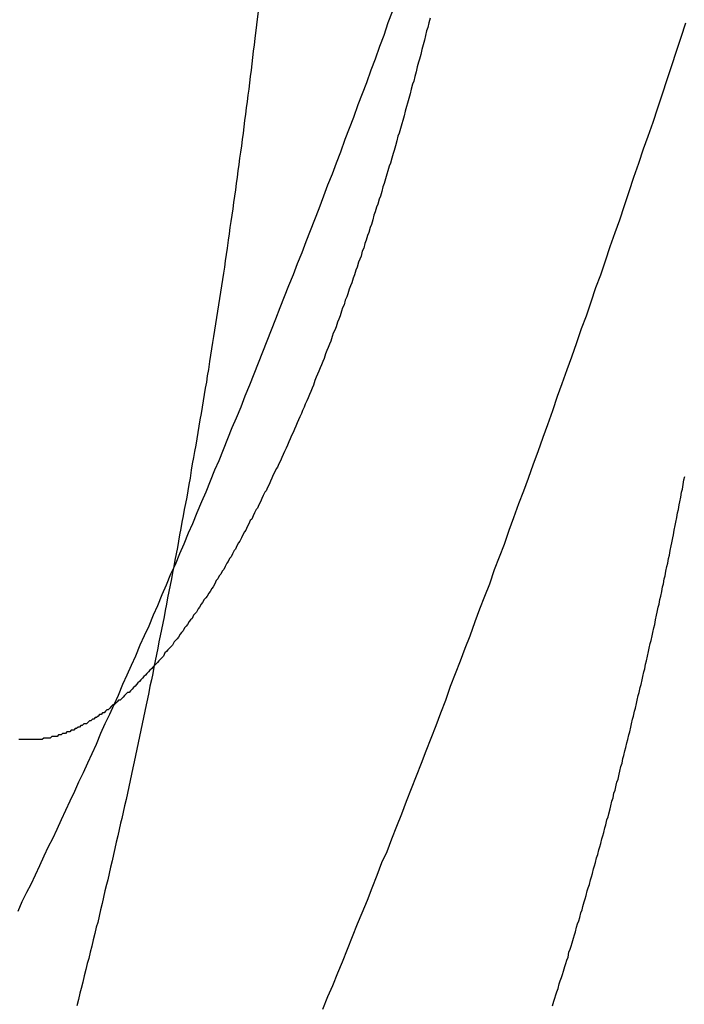
# Model space of a CAD drawing. Extents: x -58 to 285, y -226 to 2000.
# Drawn here: x 262 to 262, y 631 to 632 of the extents above; entities that cross this region are included whole.
import ezdxf

# ---------------------------------------------------------------- set-up
doc = ezdxf.new("R2010")
doc.units = 0
doc.header["$LTSCALE"] = 10
doc.linetypes.add('VERDECKT', pattern=[9.525, 6.35, -3.175])
doc.layers.get('0').update_dxf_attribs({"linetype": 'CONTINUOUS'})
doc.layers.add('STEMPEL', color=3, linetype='CONTINUOUS')

# ---------------------------------------------------------------- blocks, each defined once
blk = doc.blocks.new('A$CF915E738')
at = {"color": 1}
for points in [[(44.1696, 630.941, 0), (44.1727, 630.949, 0), (44.1759, 630.956, 0), (44.179, 630.964, 0), (44.1821, 630.971, 0), (44.1853, 630.979, 0), (44.1884, 630.987, 0), (44.1915, 630.995, 0), (44.1946, 631.002, 0), (44.1978, 631.01, 0), (44.2009, 631.018, 0), (44.204, 631.026, 0), (44.2071, 631.034, 0), (44.2103, 631.041, 0), (44.2134, 631.049, 0), (44.2165, 631.057, 0), (44.2196, 631.065, 0), (44.2227, 631.073, 0), (44.2258, 631.081, 0), (44.229, 631.089, 0), (44.2321, 631.097, 0), (44.2352, 631.105, 0), (44.2383, 631.113, 0), (44.2414, 631.121, 0), (44.2445, 631.129, 0), (44.2476, 631.137, 0), (44.2507, 631.146, 0), (44.2538, 631.154, 0), (44.2569, 631.162, 0), (44.26, 631.17, 0), (44.2631, 631.178, 0), (44.2662, 631.187, 0), (44.2693, 631.195, 0), (44.2724, 631.203, 0), (44.2755, 631.211, 0), (44.2786, 631.22, 0), (44.2817, 631.228, 0), (44.2848, 631.236, 0), (44.2878, 631.245, 0), (44.2909, 631.253, 0), (44.294, 631.262, 0), (44.2971, 631.27, 0), (44.3001, 631.278, 0), (44.3032, 631.287, 0), (44.3063, 631.295, 0), (44.3094, 631.304, 0), (44.3124, 631.312, 0), (44.3155, 631.321, 0), (44.3185, 631.33, 0), (44.3216, 631.338, 0), (44.3247, 631.347, 0), (44.3277, 631.355, 0), (44.3308, 631.364, 0), (44.3338, 631.373, 0), (44.3369, 631.381, 0), (44.3399, 631.39, 0), (44.3429, 631.399, 0), (44.346, 631.407, 0), (44.349, 631.416, 0), (44.352, 631.425, 0), (44.3551, 631.434, 0), (44.3581, 631.442, 0), (44.3611, 631.451, 0), (44.3641, 631.46, 0), (44.3671, 631.469, 0), (44.3702, 631.478, 0), (44.3732, 631.487, 0), (44.3762, 631.495, 0), (44.3792, 631.504, 0), (44.3822, 631.513, 0), (44.3852, 631.522, 0), (44.3882, 631.531, 0), (44.3912, 631.54, 0), (44.3941, 631.549, 0), (44.3971, 631.558, 0), (44.4001, 631.567, 0)], [(44.2136, 631.574, 0), (44.2109, 631.567, 0), (44.2082, 631.559, 0), (44.2055, 631.552, 0), (44.2027, 631.544, 0), (44.2, 631.537, 0), (44.1973, 631.529, 0), (44.1945, 631.522, 0), (44.1918, 631.515, 0), (44.1891, 631.507, 0), (44.1863, 631.5, 0), (44.1836, 631.493, 0), (44.1808, 631.485, 0), (44.1781, 631.478, 0), (44.1754, 631.471, 0), (44.1726, 631.464, 0), (44.1699, 631.457, 0), (44.1671, 631.449, 0), (44.1643, 631.442, 0), (44.1616, 631.435, 0), (44.1588, 631.428, 0), (44.1561, 631.421, 0), (44.1533, 631.414, 0), (44.1506, 631.407, 0), (44.1478, 631.4, 0), (44.145, 631.393, 0), (44.1423, 631.386, 0), (44.1395, 631.379, 0), (44.1367, 631.372, 0), (44.134, 631.365, 0), (44.1312, 631.358, 0), (44.1284, 631.351, 0), (44.1257, 631.344, 0), (44.1229, 631.337, 0), (44.1201, 631.33, 0), (44.1174, 631.323, 0), (44.1146, 631.316, 0), (44.1118, 631.31, 0), (44.109, 631.303, 0), (44.1063, 631.296, 0), (44.1035, 631.289, 0), (44.1007, 631.283, 0), (44.0979, 631.276, 0), (44.0952, 631.269, 0), (44.0924, 631.263, 0), (44.0896, 631.256, 0), (44.0868, 631.249, 0), (44.084, 631.243, 0), (44.0813, 631.236, 0), (44.0785, 631.23, 0), (44.0757, 631.223, 0), (44.0729, 631.217, 0), (44.0701, 631.21, 0), (44.0674, 631.204, 0), (44.0646, 631.197, 0), (44.0618, 631.191, 0), (44.059, 631.184, 0), (44.0562, 631.178, 0), (44.0534, 631.172, 0), (44.0507, 631.165, 0), (44.0479, 631.159, 0), (44.0451, 631.153, 0), (44.0423, 631.147, 0), (44.0395, 631.14, 0), (44.0368, 631.134, 0), (44.034, 631.128, 0), (44.0312, 631.122, 0), (44.0284, 631.116, 0), (44.0256, 631.109, 0), (44.0229, 631.103, 0), (44.0201, 631.097, 0), (44.0173, 631.091, 0), (44.0145, 631.085, 0), (44.0118, 631.079, 0), (44.009, 631.073, 0), (44.0062, 631.067, 0), (44.0034, 631.061, 0), (44.0007, 631.055, 0), (43.9979, 631.049, 0), (43.9951, 631.044, 0), (43.9924, 631.038, 0), (43.9896, 631.032, 0), (43.9868, 631.026, 0), (43.9841, 631.02, 0), (43.9813, 631.015, 0), (43.9785, 631.009, 0), (43.9758, 631.003, 0)], [(44.2376, 631.57, 0), (44.2369, 631.567, 0), (44.2361, 631.564, 0), (44.2354, 631.562, 0), (44.2347, 631.559, 0), (44.234, 631.556, 0), (44.2332, 631.553, 0), (44.2325, 631.55, 0), (44.2317, 631.547, 0), (44.231, 631.544, 0), (44.2303, 631.542, 0), (44.2295, 631.539, 0), (44.2288, 631.536, 0), (44.228, 631.533, 0), (44.2273, 631.53, 0), (44.2265, 631.528, 0), (44.2257, 631.525, 0), (44.225, 631.522, 0), (44.2242, 631.519, 0), (44.2234, 631.516, 0), (44.2227, 631.514, 0), (44.2219, 631.511, 0), (44.2211, 631.508, 0), (44.2204, 631.505, 0), (44.2196, 631.503, 0), (44.2188, 631.5, 0), (44.218, 631.497, 0), (44.2172, 631.495, 0), (44.2165, 631.492, 0), (44.2157, 631.489, 0), (44.2149, 631.486, 0), (44.2141, 631.484, 0), (44.2133, 631.481, 0), (44.2125, 631.478, 0), (44.2117, 631.476, 0), (44.2109, 631.473, 0), (44.2101, 631.471, 0), (44.2093, 631.468, 0), (44.2085, 631.465, 0), (44.2077, 631.463, 0), (44.2069, 631.46, 0), (44.2061, 631.457, 0), (44.2053, 631.455, 0), (44.2045, 631.452, 0), (44.2037, 631.45, 0), (44.2028, 631.447, 0), (44.202, 631.445, 0), (44.2012, 631.442, 0), (44.2004, 631.439, 0), (44.1996, 631.437, 0), (44.1988, 631.434, 0), (44.1979, 631.432, 0), (44.1971, 631.429, 0), (44.1963, 631.427, 0), (44.1955, 631.424, 0), (44.1946, 631.422, 0), (44.1938, 631.419, 0), (44.193, 631.417, 0), (44.1922, 631.415, 0), (44.1913, 631.412, 0), (44.1905, 631.41, 0), (44.1897, 631.407, 0), (44.1888, 631.405, 0), (44.188, 631.402, 0), (44.1872, 631.4, 0), (44.1863, 631.398, 0), (44.1855, 631.395, 0), (44.1847, 631.393, 0), (44.1838, 631.391, 0), (44.183, 631.388, 0), (44.1821, 631.386, 0), (44.1813, 631.384, 0), (44.1805, 631.381, 0), (44.1796, 631.379, 0), (44.1788, 631.377, 0), (44.1779, 631.374, 0), (44.1771, 631.372, 0), (44.1762, 631.37, 0), (44.1754, 631.368, 0), (44.1746, 631.365, 0), (44.1737, 631.363, 0), (44.1729, 631.361, 0), (44.172, 631.359, 0), (44.1712, 631.357, 0), (44.1703, 631.354, 0), (44.1695, 631.352, 0), (44.1686, 631.35, 0), (44.1678, 631.348, 0), (44.1669, 631.346, 0), (44.1661, 631.344, 0), (44.1653, 631.342, 0), (44.1644, 631.34, 0), (44.1636, 631.337, 0), (44.1627, 631.335, 0), (44.1619, 631.333, 0), (44.161, 631.331, 0), (44.1602, 631.329, 0), (44.1593, 631.327, 0), (44.1584, 631.325, 0), (44.1576, 631.323, 0), (44.1567, 631.321, 0), (44.1559, 631.319, 0), (44.155, 631.317, 0), (44.1541, 631.315, 0), (44.1532, 631.313, 0), (44.1524, 631.311, 0), (44.1515, 631.309, 0), (44.1506, 631.307, 0), (44.1497, 631.305, 0), (44.1489, 631.303, 0), (44.148, 631.301, 0), (44.1471, 631.299, 0), (44.1462, 631.297, 0), (44.1453, 631.295, 0), (44.1444, 631.293, 0), (44.1435, 631.291, 0), (44.1426, 631.289, 0), (44.1417, 631.287, 0), (44.1408, 631.285, 0), (44.1399, 631.284, 0), (44.139, 631.282, 0), (44.1381, 631.28, 0), (44.1372, 631.278, 0), (44.1363, 631.276, 0), (44.1354, 631.274, 0), (44.1345, 631.272, 0), (44.1336, 631.27, 0), (44.1327, 631.269, 0), (44.1317, 631.267, 0), (44.1308, 631.265, 0), (44.1299, 631.263, 0), (44.129, 631.261, 0), (44.1281, 631.259, 0), (44.1272, 631.258, 0), (44.1262, 631.256, 0), (44.1253, 631.254, 0), (44.1244, 631.252, 0), (44.1234, 631.251, 0), (44.1225, 631.249, 0), (44.1216, 631.247, 0), (44.1207, 631.245, 0), (44.1197, 631.244, 0), (44.1188, 631.242, 0), (44.1179, 631.24, 0), (44.1169, 631.238, 0), (44.116, 631.237, 0), (44.115, 631.235, 0), (44.1141, 631.233, 0), (44.1132, 631.232, 0), (44.1122, 631.23, 0), (44.1113, 631.228, 0), (44.1103, 631.227, 0), (44.1094, 631.225, 0), (44.1085, 631.224, 0), (44.1075, 631.222, 0), (44.1066, 631.22, 0), (44.1056, 631.219, 0), (44.1047, 631.217, 0), (44.1037, 631.216, 0), (44.1028, 631.214, 0), (44.1018, 631.213, 0), (44.1009, 631.211, 0), (44.0999, 631.209, 0), (44.099, 631.208, 0), (44.098, 631.206, 0), (44.0971, 631.205, 0), (44.0961, 631.203, 0), (44.0952, 631.202, 0), (44.0942, 631.201, 0), (44.0932, 631.199, 0), (44.0923, 631.198, 0), (44.0913, 631.196, 0), (44.0904, 631.195, 0), (44.0894, 631.193, 0), (44.0885, 631.192, 0), (44.0875, 631.191, 0), (44.0866, 631.189, 0), (44.0856, 631.188, 0), (44.0846, 631.187, 0), (44.0837, 631.185, 0), (44.0827, 631.184, 0), (44.0818, 631.183, 0), (44.0808, 631.181, 0), (44.0798, 631.18, 0), (44.0789, 631.179, 0), (44.0779, 631.177, 0), (44.077, 631.176, 0), (44.076, 631.175, 0), (44.0751, 631.174, 0), (44.0741, 631.172, 0), (44.0731, 631.171, 0), (44.0722, 631.17, 0), (44.0712, 631.169, 0), (44.0703, 631.168, 0), (44.0693, 631.167, 0), (44.0684, 631.165, 0), (44.0674, 631.164, 0), (44.0664, 631.163, 0), (44.0655, 631.162, 0), (44.0645, 631.161, 0), (44.0636, 631.16, 0), (44.0626, 631.159, 0), (44.0617, 631.158, 0), (44.0607, 631.157, 0), (44.0598, 631.156, 0), (44.0588, 631.155, 0), (44.0578, 631.154, 0), (44.0569, 631.153, 0), (44.0559, 631.152, 0), (44.055, 631.151, 0), (44.054, 631.15, 0), (44.0531, 631.149, 0), (44.0521, 631.148, 0), (44.0512, 631.147, 0), (44.0503, 631.146, 0), (44.0493, 631.145, 0), (44.0484, 631.144, 0), (44.0474, 631.143, 0), (44.0465, 631.142, 0), (44.0455, 631.142, 0), (44.0446, 631.141, 0), (44.0436, 631.14, 0), (44.0427, 631.139, 0), (44.0418, 631.138, 0), (44.0408, 631.137, 0), (44.0399, 631.137, 0), (44.0389, 631.136, 0), (44.038, 631.135, 0), (44.0371, 631.134, 0), (44.0361, 631.134, 0), (44.0352, 631.133, 0), (44.0343, 631.132, 0), (44.0333, 631.131, 0), (44.0324, 631.131, 0), (44.0315, 631.13, 0), (44.0306, 631.129, 0), (44.0296, 631.129, 0), (44.0287, 631.128, 0), (44.0278, 631.128, 0), (44.0269, 631.127, 0), (44.0259, 631.126, 0), (44.025, 631.126, 0), (44.0241, 631.125, 0), (44.0232, 631.125, 0), (44.0223, 631.124, 0), (44.0214, 631.124, 0), (44.0205, 631.123, 0), (44.0195, 631.122, 0), (44.0186, 631.122, 0), (44.0177, 631.122, 0), (44.0168, 631.121, 0), (44.0159, 631.121, 0), (44.015, 631.12, 0), (44.0141, 631.12, 0), (44.0132, 631.119, 0), (44.0123, 631.119, 0), (44.0114, 631.118, 0), (44.0105, 631.118, 0), (44.0097, 631.118, 0), (44.0088, 631.117, 0), (44.0079, 631.117, 0), (44.007, 631.117, 0), (44.0061, 631.116, 0), (44.0052, 631.116, 0), (44.0043, 631.116, 0), (44.0035, 631.115, 0), (44.0026, 631.115, 0), (44.0017, 631.115, 0), (44.0008, 631.114, 0), (44, 631.114, 0), (43.9991, 631.114, 0), (43.9982, 631.114, 0), (43.9974, 631.114, 0), (43.9965, 631.113, 0), (43.9957, 631.113, 0), (43.9948, 631.113, 0), (43.994, 631.113, 0), (43.9931, 631.113, 0), (43.9923, 631.113, 0), (43.9914, 631.112, 0), (43.9906, 631.112, 0), (43.9897, 631.112, 0), (43.9889, 631.112, 0), (43.988, 631.112, 0), (43.9872, 631.112, 0), (43.9864, 631.112, 0), (43.9856, 631.112, 0), (43.9847, 631.112, 0)], [(44.1264, 631.557, 0), (44.1259, 631.553, 0), (44.1254, 631.549, 0), (44.1249, 631.545, 0), (44.1244, 631.541, 0), (44.124, 631.537, 0), (44.1235, 631.533, 0), (44.123, 631.529, 0), (44.1225, 631.525, 0), (44.122, 631.521, 0), (44.1215, 631.517, 0), (44.1209, 631.513, 0), (44.1204, 631.509, 0), (44.1199, 631.505, 0), (44.1194, 631.501, 0), (44.1189, 631.497, 0), (44.1183, 631.493, 0), (44.1178, 631.489, 0), (44.1173, 631.485, 0), (44.1167, 631.481, 0), (44.1162, 631.477, 0), (44.1156, 631.473, 0), (44.1151, 631.469, 0), (44.1145, 631.465, 0), (44.114, 631.461, 0), (44.1134, 631.457, 0), (44.1128, 631.453, 0), (44.1123, 631.449, 0), (44.1117, 631.445, 0), (44.1111, 631.441, 0), (44.1105, 631.437, 0), (44.11, 631.433, 0), (44.1094, 631.429, 0), (44.1088, 631.424, 0), (44.1082, 631.42, 0), (44.1076, 631.416, 0), (44.107, 631.412, 0), (44.1064, 631.408, 0), (44.1058, 631.404, 0), (44.1052, 631.4, 0), (44.1045, 631.396, 0), (44.1039, 631.392, 0), (44.1033, 631.388, 0), (44.1027, 631.384, 0), (44.1021, 631.38, 0), (44.1014, 631.376, 0), (44.1008, 631.372, 0), (44.1001, 631.368, 0), (44.0995, 631.364, 0), (44.0989, 631.36, 0), (44.0982, 631.356, 0), (44.0976, 631.352, 0), (44.0969, 631.347, 0), (44.0962, 631.343, 0), (44.0956, 631.339, 0), (44.0949, 631.335, 0), (44.0942, 631.331, 0), (44.0936, 631.327, 0), (44.0929, 631.323, 0), (44.0922, 631.319, 0), (44.0915, 631.315, 0), (44.0908, 631.311, 0), (44.0902, 631.307, 0), (44.0895, 631.303, 0), (44.0888, 631.299, 0), (44.0881, 631.295, 0), (44.0874, 631.291, 0), (44.0866, 631.287, 0), (44.0859, 631.283, 0), (44.0852, 631.278, 0), (44.0845, 631.274, 0), (44.0838, 631.27, 0), (44.0831, 631.266, 0), (44.0823, 631.262, 0), (44.0816, 631.258, 0), (44.0809, 631.254, 0), (44.0801, 631.25, 0), (44.0794, 631.246, 0), (44.0786, 631.242, 0), (44.0779, 631.238, 0), (44.0772, 631.234, 0), (44.0764, 631.23, 0), (44.0756, 631.226, 0), (44.0749, 631.222, 0), (44.0741, 631.218, 0), (44.0734, 631.214, 0), (44.0726, 631.21, 0), (44.0718, 631.206, 0), (44.071, 631.202, 0), (44.0703, 631.198, 0), (44.0695, 631.194, 0), (44.0687, 631.19, 0), (44.0679, 631.186, 0), (44.0671, 631.182, 0), (44.0663, 631.178, 0), (44.0655, 631.174, 0), (44.0647, 631.17, 0), (44.0639, 631.166, 0), (44.0631, 631.162, 0), (44.0623, 631.158, 0), (44.0615, 631.154, 0), (44.0607, 631.15, 0), (44.0598, 631.146, 0), (44.059, 631.142, 0), (44.0582, 631.138, 0), (44.0574, 631.134, 0), (44.0565, 631.13, 0), (44.0557, 631.126, 0), (44.0549, 631.122, 0), (44.054, 631.118, 0), (44.0532, 631.114, 0), (44.0523, 631.11, 0), (44.0515, 631.106, 0), (44.0506, 631.102, 0), (44.0498, 631.098, 0), (44.0489, 631.094, 0), (44.0481, 631.09, 0), (44.0472, 631.086, 0), (44.0463, 631.082, 0), (44.0455, 631.078, 0), (44.0446, 631.074, 0), (44.0437, 631.07, 0), (44.0428, 631.066, 0), (44.042, 631.062, 0), (44.0411, 631.059, 0), (44.0402, 631.055, 0), (44.0393, 631.051, 0), (44.0384, 631.047, 0), (44.0375, 631.043, 0), (44.0366, 631.039, 0), (44.0357, 631.035, 0), (44.0348, 631.031, 0), (44.0339, 631.027, 0), (44.033, 631.023, 0), (44.0321, 631.02, 0), (44.0312, 631.016, 0), (44.0303, 631.012, 0), (44.0294, 631.008, 0), (44.0284, 631.004, 0), (44.0275, 631, 0), (44.0266, 630.996, 0), (44.0257, 630.993, 0), (44.0247, 630.989, 0), (44.0238, 630.985, 0), (44.0229, 630.981, 0), (44.0219, 630.977, 0), (44.021, 630.973, 0), (44.02, 630.97, 0), (44.0191, 630.966, 0), (44.0181, 630.962, 0), (44.0172, 630.958, 0), (44.0162, 630.954, 0), (44.0153, 630.951, 0), (44.0143, 630.947, 0), (44.0134, 630.943, 0)], [(44.3154, 630.943, 0), (44.3161, 630.946, 0), (44.3168, 630.948, 0), (44.3175, 630.95, 0), (44.3182, 630.952, 0), (44.3189, 630.954, 0), (44.3196, 630.957, 0), (44.3203, 630.959, 0), (44.321, 630.961, 0), (44.3217, 630.963, 0), (44.3224, 630.965, 0), (44.3231, 630.968, 0), (44.3238, 630.97, 0), (44.3245, 630.972, 0), (44.3252, 630.974, 0), (44.3258, 630.977, 0), (44.3265, 630.979, 0), (44.3272, 630.981, 0), (44.3279, 630.983, 0), (44.3286, 630.986, 0), (44.3293, 630.988, 0), (44.33, 630.99, 0), (44.3307, 630.993, 0), (44.3313, 630.995, 0), (44.332, 630.997, 0), (44.3327, 630.999, 0), (44.3334, 631.002, 0), (44.3341, 631.004, 0), (44.3347, 631.006, 0), (44.3354, 631.009, 0), (44.3361, 631.011, 0), (44.3367, 631.013, 0), (44.3374, 631.016, 0), (44.3381, 631.018, 0), (44.3388, 631.02, 0), (44.3394, 631.023, 0), (44.3401, 631.025, 0), (44.3408, 631.027, 0), (44.3414, 631.03, 0), (44.3421, 631.032, 0), (44.3427, 631.034, 0), (44.3434, 631.037, 0), (44.3441, 631.039, 0), (44.3447, 631.042, 0), (44.3454, 631.044, 0), (44.346, 631.046, 0), (44.3467, 631.049, 0), (44.3473, 631.051, 0), (44.348, 631.053, 0), (44.3486, 631.056, 0), (44.3493, 631.058, 0), (44.3499, 631.061, 0), (44.3506, 631.063, 0), (44.3512, 631.065, 0), (44.3519, 631.068, 0), (44.3525, 631.07, 0), (44.3531, 631.073, 0), (44.3538, 631.075, 0), (44.3544, 631.078, 0), (44.3551, 631.08, 0), (44.3557, 631.083, 0), (44.3563, 631.085, 0), (44.357, 631.087, 0), (44.3576, 631.09, 0), (44.3582, 631.092, 0), (44.3588, 631.095, 0), (44.3595, 631.097, 0), (44.3601, 631.1, 0), (44.3607, 631.102, 0), (44.3613, 631.105, 0), (44.3619, 631.107, 0), (44.3626, 631.11, 0), (44.3632, 631.112, 0), (44.3638, 631.115, 0), (44.3644, 631.117, 0), (44.365, 631.12, 0), (44.3656, 631.122, 0), (44.3662, 631.125, 0), (44.3668, 631.127, 0), (44.3674, 631.13, 0), (44.368, 631.132, 0), (44.3686, 631.135, 0), (44.3692, 631.137, 0), (44.3698, 631.14, 0), (44.3704, 631.142, 0), (44.371, 631.145, 0), (44.3716, 631.147, 0), (44.3722, 631.15, 0), (44.3728, 631.152, 0), (44.3734, 631.155, 0), (44.374, 631.157, 0), (44.3745, 631.16, 0), (44.3751, 631.162, 0), (44.3757, 631.165, 0), (44.3763, 631.168, 0), (44.3768, 631.17, 0), (44.3774, 631.173, 0), (44.378, 631.175, 0), (44.3786, 631.178, 0), (44.3791, 631.18, 0), (44.3797, 631.183, 0), (44.3803, 631.185, 0), (44.3808, 631.188, 0), (44.3814, 631.191, 0), (44.3819, 631.193, 0), (44.3825, 631.196, 0), (44.3831, 631.198, 0), (44.3836, 631.201, 0), (44.3842, 631.203, 0), (44.3847, 631.206, 0), (44.3853, 631.209, 0), (44.3858, 631.211, 0), (44.3863, 631.214, 0), (44.3869, 631.216, 0), (44.3874, 631.219, 0), (44.388, 631.222, 0), (44.3885, 631.224, 0), (44.389, 631.227, 0), (44.3896, 631.229, 0), (44.3901, 631.232, 0), (44.3906, 631.235, 0), (44.3911, 631.237, 0), (44.3917, 631.24, 0), (44.3922, 631.242, 0), (44.3927, 631.245, 0), (44.3932, 631.248, 0), (44.3937, 631.25, 0), (44.3943, 631.253, 0), (44.3948, 631.256, 0), (44.3953, 631.258, 0), (44.3958, 631.261, 0), (44.3963, 631.263, 0), (44.3968, 631.266, 0), (44.3973, 631.269, 0), (44.3978, 631.271, 0), (44.3983, 631.274, 0), (44.3988, 631.277, 0), (44.3993, 631.279, 0)]]:
    blk.add_polyline3d(points, dxfattribs=at)
at = {"color": 1, "linetype": 'VERDECKT'}
for points in [[(44.1314, 631.598, 0), (44.1264, 631.557, 0)], [(43.9847, 631.112, 0), (43.9766, 631.112, 0)]]:
    blk.add_polyline3d(points, dxfattribs=at)
at = {"color": 1, "linetype": 'VERDECKT', "extrusion": (0, -2e-16, -1)}
for radius, start, end in [(78, 351.8928, 29.141737), (76, 351.6779594, 29.7243291)]:
    blk.add_arc((-117.18001, 620), radius, start, end, dxfattribs=at)

msp = doc.modelspace()

# ---------------------------------------------------------------- block references
at = {"layer": 'STEMPEL'}
msp.add_blockref('A$CF915E738', (217.73718, 0), dxfattribs=at)

doc.saveas('drawing.dxf')
